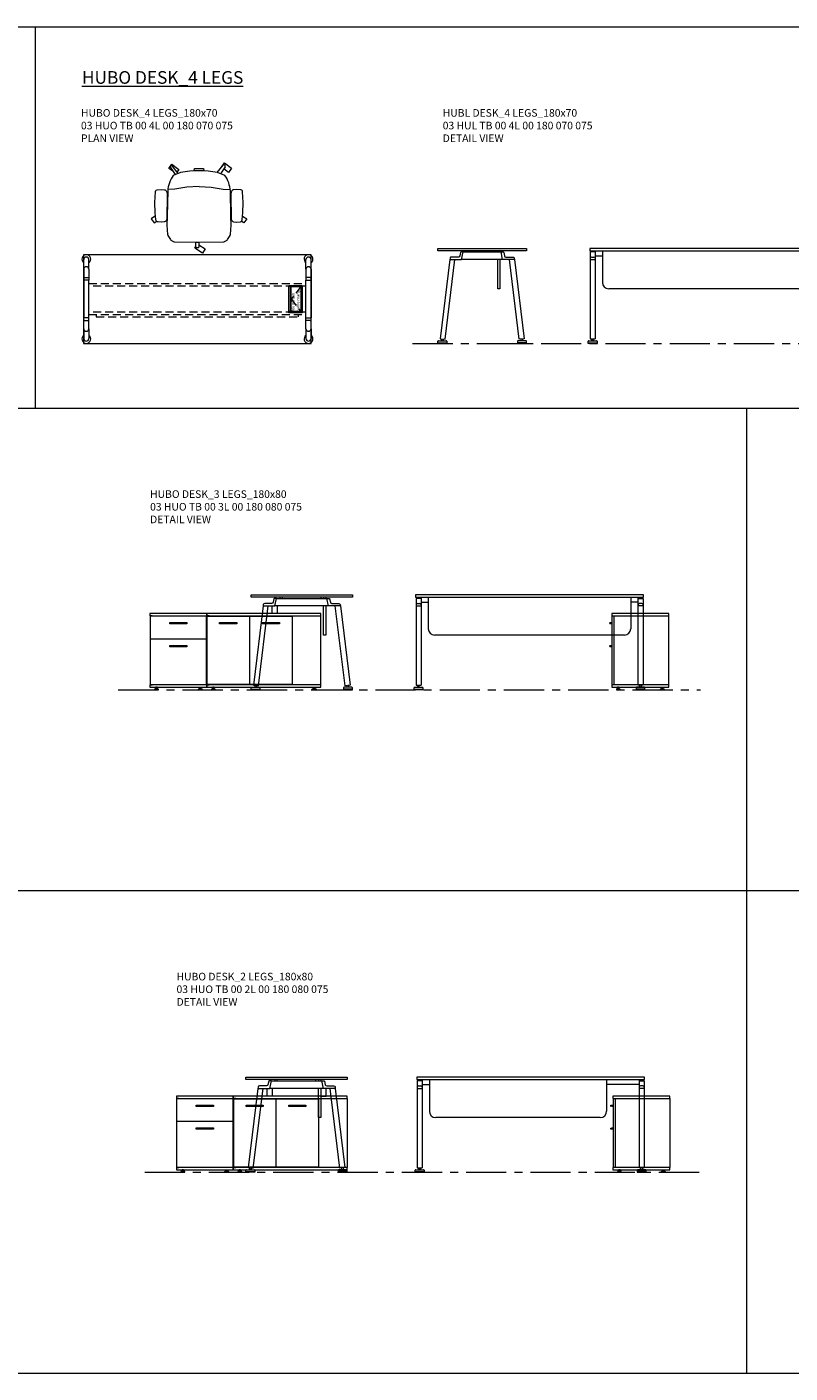
# Model space of a CAD drawing. Units: millimetres. Extents: x 3389 to 38715, y -6042 to 2137.
# Drawn here: x 6008 to 6611, y 1074 to 2137 of the extents above; entities that cross this region are included whole.
import ezdxf

# ---------------------------------------------------------------- set-up
doc = ezdxf.new("R2010")
doc.units = ezdxf.units.MM
doc.linetypes.add('CENTER', pattern=[50.8, 31.75, -6.35, 6.35, -6.35])
doc.linetypes.add('HIDDEN', pattern=[9.525, 6.35, -3.175])
for name, color, linetype, lineweight in [('Düz_Çizgi_Addo', 7, 'Continuous', 20), ('Eksen_Addo', 1, 'CENTER', 5), ('Kesik_Çizgi_Addo', 7, 'HIDDEN', 5), ('Referans_Addo', 5, 'Continuous', 5), ('Yazı_Addo', 3, 'Continuous', 5), ('Yazı_Block_Addo', 7, 'Continuous', 5)]:
    doc.layers.add(name, color=color, linetype=linetype, lineweight=lineweight)
doc.styles.get("Standard").update_dxf_attribs({"font": 'arial.ttf'})

# ---------------------------------------------------------------- blocks, each defined once
blk = doc.blocks.new('O-Live_Addo')
at = {"layer": 'Düz_Çizgi_Addo'}
for p, q in [((-21.3, 58.8), (-17.7, 53.3)), ((-20.8, 60.2), (-21, 60)), ((-15.1, 54.3), (-19.7, 60)), ((15.6, 55), (20.3, 60.8)), ((21.8, 59.4), (18.3, 54)), ((21.4, 61), (21.4, 61)), ((-8.4, 43.3), (-17.8, 41.9)), ((1.3, 43.8), (-8.4, 43.3)), ((1.3, 43.8), (10.9, 43.3)), ((10.9, 43.3), (20.3, 41.9)), ((-17.8, 41.9), (-23.4, 41.5)), ((20.3, 41.9), (26, 41.5))]:
    blk.add_line(p, q, dxfattribs=at)
blk.add_lwpolyline([(-2.6, 56.3), (-2.2, 58.2), (1.3, 58.1), (4.7, 58.2), (5.1, 56.3), (1.3, 56.2), (-2.6, 56.3), (-5.9, 56), (-13.5, 54.9), (-19.1, 52.7, 0.129038), (-23.5, 40.4), (-23.9, 20.4), (-24.1, 13.4), (-23.6, 6.1, 0.123303), (-23.3, 5.2), (-21.2, 2, 0.122815), (-20.5, 1.3), (-19, 0.4, 0.127962), (-18.1, 0.2), (1.3, 0), (20.7, 0.2, 0.127962), (21.5, 0.4), (23.1, 1.3, 0.122815), (23.8, 2), (25.8, 5.2, 0.123303), (26.1, 6.1), (26.7, 13.4), (26.4, 20.4), (26.1, 40.4, 0.129038), (21.7, 52.7), (16, 54.9), (8.4, 56), (5.1, 56.3)], format="xyb", dxfattribs=at)
for points in [[(-19.4, 55.9), (-22.7, 58.2), (-20.3, 61.5), (-14.6, 57.4), (-16, 55.4)], [(19, 59.2), (18.9, 59.2), (21.3, 62.5), (27, 58.4), (24.6, 55.1), (20.8, 57.9)], [(-33.1, 20.7), (-36.5, 18.5), (-34.3, 15.1), (-32.2, 16.5)], [(35.7, 20.6), (39, 18.5), (36.8, 15.1), (34.7, 16.4)], [(1.2, -2.1), (6.1, -5.2), (3.9, -8.7), (-2, -4.9), (-1.2, -3.6)]]:
    blk.add_lwpolyline(points, dxfattribs=at)
for points in [[(-24.2, 18, -0.258394), (-25, 16.6), (-25.6, 16.3, -0.105055), (-26.2, 16), (-28.4, 15.8, -0.049513), (-28.7, 15.8), (-31.1, 16, -0.15049), (-32, 16.3), (-32.3, 16.5), (-32.6, 17.1, -0.096943), (-32.8, 17.8), (-33.4, 23), (-33.7, 31.4), (-33.1, 39.8, -0.115041), (-32.9, 40.5), (-32.6, 41), (-31.7, 41.4), (-28.6, 41.5), (-26.1, 41.4, -0.211678), (-24.9, 40.8), (-24.6, 40.4, -0.129199), (-24.2, 39.7), (-23.9, 37.8, -0.051041), (-23.8, 37.5)], [(26.8, 18, 0.258394), (27.6, 16.6), (28.1, 16.3, 0.105055), (28.8, 16), (30.9, 15.8, 0.049513), (31.2, 15.8), (33.7, 16, 0.15049), (34.6, 16.3), (34.8, 16.5), (35.2, 17.1, 0.096943), (35.4, 17.8), (35.9, 23), (36.2, 31.4), (35.7, 39.8, 0.115041), (35.5, 40.5), (35.2, 41), (34.3, 41.4), (31.1, 41.5), (28.6, 41.4, 0.211678), (27.4, 40.8), (27.1, 40.4, 0.129199), (26.8, 39.7), (26.4, 37.8, 0.051041), (26.4, 37.5)], [(0.1, -4.6), (-0.1, -4.6, -0.414214), (-1.2, -3.5), (-1.2, 0), (1.2, 0), (1.2, -3.5, -0.414214)]]:
    blk.add_lwpolyline(points, format="xyb", close=True, dxfattribs=at)
for centre, radius, start, end in [((-20.6, 59.3), 0.84, 120.6467, 212.6189), ((-20.3, 59.5), 0.84, 38.5722, 120.6467), ((21, 60.3), 0.84, 59.3533, 141.4278), ((20.9, 60), 1.12, 327.3811, 59.3533)]:
    blk.add_arc(centre, radius, start, end, dxfattribs=at)
blk = doc.blocks.new('Aluminum Cable Cover')
at = {"layer": 'Düz_Çizgi_Addo'}
for p, q in [((0, 9.8), (-10.5, 9.8)), ((-9.5, 9.8), (-9.5, -9.8)), ((-1, 9.8), (-1, -9.8)), ((0, -9.8), (-10.5, -9.8))]:
    blk.add_line(p, q, dxfattribs=at)
for points in [[(0, 10.8), (0, -10.8), (-10.5, -10.8), (-10.5, 10.8)], [(-1.1, 9.8), (-1.1, -9.8), (-8.5, -9.8), (-8.5, 9.8)]]:
    blk.add_lwpolyline(points, close=True, dxfattribs=at)
at = {"layer": 'Kesik_Çizgi_Addo'}
for p, q in [((-1.1, 9.8), (-8.5, 0)), ((-8.5, 0), (-1.1, -9.8))]:
    blk.add_line(p, q, dxfattribs=at)
at = {"layer": 'Yazı_Block_Addo', "insert": (-8.2, -9.7), "char_height": 2.25, "width": 82.418, "attachment_point": 1, "rotation": 90}
blk.add_mtext('{\\fCentury Gothic|b0|i0|c162|p34;Aluminum \\Pcable mang.}', dxfattribs=at)
blk = doc.blocks.new('03 HUO TB 00 4L 00 180 070 075_Plan')
at = {"layer": 'Düz_Çizgi_Addo'}
for p, q in [((-89.8, -11.5), (-89.8, -3.8)), ((-85.8, -11.5), (-85.8, -3.8)), ((85.8, -11.5), (85.8, -3.8)), ((89.8, -11.5), (89.8, -3.8)), ((-89.8, -11.5), (-89.8, -20.1)), ((-89.8, -20.1), (-89.8, -49.9)), ((-85.8, -20.1), (-89.8, -20.1)), ((-89.2, -18.1), (-86.2, -18.1)), ((-85.8, -11.5), (-85.8, -20.1)), ((-85.8, -49.9), (-85.8, -20.1)), ((85.8, -11.5), (85.8, -20.1)), ((85.8, -49.9), (85.8, -20.1)), ((85.8, -20.1), (89.8, -20.1)), ((89.2, -18.1), (86.2, -18.1)), ((89.8, -11.5), (89.8, -20.1)), ((89.8, -20.1), (89.8, -49.9)), ((-89.8, -58.5), (-89.8, -49.9)), ((-85.8, -49.9), (-89.8, -49.9)), ((-89.2, -51.9), (-86.2, -51.9)), ((-85.8, -58.5), (-85.8, -49.9)), ((85.8, -58.5), (85.8, -49.9)), ((85.8, -49.9), (89.8, -49.9)), ((89.2, -51.9), (86.2, -51.9)), ((89.8, -58.5), (89.8, -49.9)), ((-89.8, -58.5), (-89.8, -66.2)), ((-85.8, -58.5), (-85.8, -66.2)), ((85.8, -58.5), (85.8, -66.2)), ((89.8, -58.5), (89.8, -66.2))]:
    blk.add_line(p, q, dxfattribs=at)
blk.add_lwpolyline([(-90, -70), (90, -70), (90, 0), (-90, 0)], close=True, dxfattribs=at)
for centre, radius, start, end in [((-87.8, -3.5), 3.5, 304.8499, 235.1501), ((87.8, -3.5), 3.5, 304.8499, 235.1501), ((-87.8, -3.8), 2, 0, 180), ((-87.8, -11.5), 2, 0, 180), ((87.8, -3.8), 2, 0, 180), ((87.8, -11.5), 2, 0, 180), ((-89.2, -18.6), 0.5, 90, 180), ((-86.2, -18.6), 0.5, 0, 90), ((86.2, -18.6), 0.5, 90, 180), ((89.2, -18.6), 0.5, 0, 90), ((-89.2, -51.4), 0.5, 180, 270), ((-86.2, -51.4), 0.5, 270, 0), ((86.2, -51.4), 0.5, 180, 270), ((89.2, -51.4), 0.5, 270, 0), ((-87.8, -66.5), 3.5, 124.8499, 55.1501), ((-87.8, -58.5), 2, 180, 0), ((87.8, -66.5), 3.5, 124.8499, 55.1501), ((87.8, -58.5), 2, 180, 0), ((-87.8, -66.2), 2, 180, 0), ((87.8, -66.2), 2, 180, 360)]:
    blk.add_arc(centre, radius, start, end, dxfattribs=at)
at = {"layer": 'Kesik_Çizgi_Addo'}
for p, q in [((-85.8, -22.7), (85.8, -22.7)), ((85.8, -24.7), (-85.8, -24.7)), ((85.8, -45.3), (-85.8, -45.3)), ((-85.8, -47.3), (85.8, -47.3)), ((-80, -47.3), (-80, -49.1)), ((-80, -49.1), (80, -49.1)), ((80, -49.1), (80, -47.3))]:
    blk.add_line(p, q, dxfattribs=at)
blk.add_blockref('Aluminum Cable Cover', (82.7, -35))
blk = doc.blocks.new('03 HUO TB 00 4L 00 180 070 075_Side')
at = {"layer": 'Düz_Çizgi_Addo'}
for p, q in [((-25.5, -8.8), (-33.2, -71.3)), ((-29.2, -71.8), (-21.5, -8.8)), ((16.2, -8.8), (-16.2, -8.8)), ((-14.9, -2.8), (14.9, -2.8)), ((12.3, -31.8), (12.3, -8.8)), ((14.1, -1.8), (14.1, -2.8)), ((14.1, -8.8), (14.1, -31.8)), ((29.2, -71.8), (21.5, -8.8)), ((25.5, -8.8), (33.2, -71.3)), ((14.1, -31.8), (12.3, -31.8)), ((-35, -74.5), (-35, -73.4)), ((-34.6, -73), (-28.4, -73)), ((-33.2, -71.3), (-29.2, -71.8)), ((-32.3, -73), (-32.2, -72.8)), ((-32.2, -72.8), (-32.1, -72.6)), ((-32, -72.3), (-32.1, -72.6)), ((-30.8, -72.6), (-30.8, -72.4)), ((-30.8, -72.6), (-30.8, -72.8)), ((-30.8, -72.8), (-30.7, -73)), ((-28, -73.4), (-28, -74.5)), ((28, -73.4), (28, -74.5)), ((34.6, -73), (28.4, -73)), ((33.2, -71.3), (29.2, -71.8)), ((30.8, -72.8), (30.7, -73)), ((30.8, -72.6), (30.8, -72.4)), ((30.8, -72.6), (30.8, -72.8)), ((32, -72.3), (32.1, -72.6)), ((32.2, -72.8), (32.1, -72.6)), ((32.3, -73), (32.2, -72.8)), ((35, -74.5), (35, -73.4)), ((-35, -75), (-35, -74.5)), ((-35, -74.5), (-28, -74.5)), ((-28, -75), (-35, -75)), ((-28, -74.5), (-28, -75)), ((35, -74.5), (28, -74.5)), ((28, -74.5), (28, -75)), ((28, -75), (35, -75)), ((35, -75), (35, -74.5))]:
    blk.add_line(p, q, dxfattribs=at)
at = {"layer": 'Düz_Çizgi_Addo', "extrusion": (0, 1, 0)}
for p, q in [((-12.3, -1.8), (-12.3, -2.8)), ((-10.3, -2.8), (-10.3, -1.8)), ((10.3, -2.8), (10.3, -1.8)), ((12.3, -1.8), (12.3, -2.8))]:
    blk.add_line(p, q, dxfattribs=at)
at = {"layer": 'Düz_Çizgi_Addo'}
blk.add_lwpolyline([(35, -1.8), (-35, -1.8), (-35, 0), (35, 0)], close=True, dxfattribs=at)
for points in [[(-14.9, -2.8), (-16.6, -2.8, 0.351665), (-17, -3.1), (-17.6, -5.9, -0.351665), (-18.8, -6.8), (-24.2, -6.8, 0.351665), (-25.4, -7.7), (-25.5, -8.8), (-16.2, -8.8), (-14.9, -2.8)], [(14.9, -2.8), (16.6, -2.8, -0.351665), (17, -3.1), (17.6, -5.9, 0.351665), (18.8, -6.8), (24.2, -6.8, -0.351665), (25.4, -7.7), (25.5, -8.8), (16.2, -8.8), (14.9, -2.8)]]:
    blk.add_lwpolyline(points, format="xyb", dxfattribs=at)
for centre, radius, start, end in [((-34.6, -73.4), 0.4, 90, 180), ((-32.7, -71.8), 0.86, 325.0629, 20.9371), ((-30, -72.1), 0.86, 145.0629, 200.9371), ((-28.4, -73.4), 0.4, 0, 90), ((28.4, -73.4), 0.4, 90, 180), ((30, -72.1), 0.86, 339.0629, 34.9371), ((32.7, -71.8), 0.86, 159.0629, 214.9371), ((34.6, -73.4), 0.4, 0, 90)]:
    blk.add_arc(centre, radius, start, end, dxfattribs=at)
blk = doc.blocks.new('03 HUO TB 00 4L 00 180 070 075_Front')
at = {"layer": 'Düz_Çizgi_Addo'}
for p, q in [((-85.7, -2.8), (-89.7, -2.8)), ((-89.7, -2.8), (-89.7, -71.5)), ((-89.7, -8.8), (-85.7, -8.8)), ((-88.7, -6.8), (-86.7, -6.8)), ((-85.7, -1.8), (-85.7, -71.5)), ((-85.7, -5.8), (-80, -5.8)), ((-80, -1.8), (-80, -26.8)), ((80, -1.8), (80, -26.8)), ((85.7, -5.8), (80, -5.8)), ((85.7, -1.8), (85.7, -71.5)), ((85.7, -2.8), (89.7, -2.8)), ((89.7, -8.8), (85.7, -8.8)), ((88.7, -6.8), (86.7, -6.8)), ((89.7, -2.8), (89.7, -71.5)), ((75, -31.8), (-75, -31.8)), ((-91.2, -74.5), (-91.2, -73.4)), ((-90.8, -73), (-84.6, -73)), ((-89.7, -71.5), (-85.7, -71.5)), ((-88.5, -73), (-88.4, -72.8)), ((-88.4, -72.8), (-88.3, -72.6)), ((-88.3, -72.3), (-88.3, -72.6)), ((-87.1, -72.6), (-87.1, -72.3)), ((-87.1, -72.6), (-87, -72.8)), ((-87, -72.8), (-86.9, -73)), ((-84.2, -73.4), (-84.2, -74.5)), ((84.2, -73.4), (84.2, -74.5)), ((90.8, -73), (84.6, -73)), ((89.7, -71.5), (85.7, -71.5)), ((87, -72.8), (86.9, -73)), ((87.1, -72.6), (87, -72.8)), ((87.1, -72.6), (87.1, -72.3)), ((88.3, -72.3), (88.3, -72.6)), ((88.4, -72.8), (88.3, -72.6)), ((88.5, -73), (88.4, -72.8)), ((91.2, -74.5), (91.2, -73.4)), ((-91.2, -75), (-91.2, -74.5)), ((-91.2, -74.5), (-84.2, -74.5)), ((-84.2, -75), (-91.2, -75)), ((-84.2, -74.5), (-84.2, -75)), ((91.2, -74.5), (84.2, -74.5)), ((84.2, -74.5), (84.2, -75)), ((84.2, -75), (91.2, -75)), ((91.2, -75), (91.2, -74.5))]:
    blk.add_line(p, q, dxfattribs=at)
blk.add_lwpolyline([(-90, -1.8), (90, -1.8), (90, 0), (-90, 0)], close=True, dxfattribs=at)
for centre, radius, start, end in [((-88.7, -7.8), 1, 90, 180), ((-86.7, -7.8), 1, 0, 90), ((86.7, -7.8), 1, 90, 180), ((88.7, -7.8), 1, 0, 90), ((-75, -26.8), 5, 180, 270), ((75, -26.8), 5, 270, 0), ((-90.8, -73.4), 0.4, 90, 180), ((-89.1, -71.9), 0.86, 332.0629, 26.4211), ((-86.3, -71.9), 0.86, 153.5789, 207.9371), ((-84.6, -73.4), 0.4, 0, 90), ((84.6, -73.4), 0.4, 90, 180), ((86.3, -71.9), 0.86, 332.0629, 26.4211), ((89.1, -71.9), 0.86, 153.5789, 207.9371), ((90.8, -73.4), 0.4, 0, 90)]:
    blk.add_arc(centre, radius, start, end, dxfattribs=at)
blk = doc.blocks.new('03 SDB BO 00 BC SS 135 045 060_Side')
at = {"layer": 'Düz_Çizgi_Addo'}
for p, q in [((1.2, -7.1), (0, -7.1)), ((0.7, -7.8), (0, -7.8)), ((1.2, -25.1), (0, -25.1)), ((0.7, -25.9), (0, -25.9))]:
    blk.add_line(p, q, dxfattribs=at)
for points in [[(0, -1.8), (-45, -1.8), (-45, 0), (0, 0)], [(-1.9, -56.3), (-1.9, -1.8), (-44.9, -1.8), (-44.9, -56.3)], [(-1.9, -56), (-1.9, -2.1), (-0.1, -2.1), (-0.1, -56)], [(0, -58.1), (-45, -58.1), (-45, -56.3), (0, -56.3)], [(-41.4, -59.6), (-38.4, -59.6), (-39.4, -59.1), (-40.4, -59.1)], [(-41.4, -60.1), (-38.4, -60.1), (-38.4, -59.6), (-41.4, -59.6)], [(-39.4, -59.1), (-39.4, -58.1), (-40.4, -58.1), (-40.4, -59.1)], [(-3.6, -59.6), (-6.6, -59.6), (-5.6, -59.1), (-4.6, -59.1)], [(-3.6, -60.1), (-6.6, -60.1), (-6.6, -59.6), (-3.6, -59.6)], [(-5.6, -59.1), (-5.6, -58.1), (-4.6, -58.1), (-4.6, -59.1)]]:
    blk.add_lwpolyline(points, close=True, dxfattribs=at)
for centre in [(1.2, -7.6), (1.2, -25.7)]:
    blk.add_arc(centre, 0.5, 203.5893, 90, dxfattribs=at)
blk = doc.blocks.new('03 SDB BO 00 BC SS 135 045 060_Front')
at = {"layer": 'Düz_Çizgi_Addo'}
for points in [[(-45, -1.8), (-135, -1.8), (-135, 0), (-45, 0)], [(0, -1.8), (-45, -1.8), (-45, 0), (0, 0)], [(-112.65, -56.3), (-112.65, -1.8), (-134.9, -1.8), (-134.9, -56.3)], [(-78.9, -56), (-78.9, -2.1), (-112.4, -2.1), (-112.4, -56)], [(-102.45, -8.1), (-88.85, -8.1), (-88.85, -7.1), (-102.45, -7.1)], [(-45.15, -56), (-45.15, -2.1), (-78.65, -2.1), (-78.65, -56)], [(-68.7, -8.1), (-55.1, -8.1), (-55.1, -7.1), (-68.7, -7.1)], [(-44.85, -2.1), (-0.15, -2.1), (-0.15, -19.9), (-44.85, -19.9)], [(-29.3, -8.1), (-15.7, -8.1), (-15.7, -7.1), (-29.3, -7.1)], [(-44.85, -20.15), (-0.15, -20.15), (-0.15, -56), (-44.85, -56)], [(-29.3, -26.15), (-15.7, -26.15), (-15.7, -25.15), (-29.3, -25.15)], [(-45, -58.1), (-135, -58.1), (-135, -56.3), (-45, -56.3)], [(-131.35, -59.6), (-128.35, -59.6), (-129.35, -59.1), (-130.35, -59.1)], [(-131.35, -60.1), (-128.35, -60.1), (-128.35, -59.6), (-131.35, -59.6)], [(-129.35, -59.1), (-129.35, -58.1), (-130.35, -58.1), (-130.35, -59.1)], [(-48.65, -59.6), (-51.65, -59.6), (-50.65, -59.1), (-49.65, -59.1)], [(-48.65, -60.1), (-51.65, -60.1), (-51.65, -59.6), (-48.65, -59.6)], [(-50.65, -59.1), (-50.65, -58.1), (-49.65, -58.1), (-49.65, -59.1)], [(0, -58.1), (-45, -58.1), (-45, -56.3), (0, -56.3)], [(-41.325, -59.6), (-38.325, -59.6), (-39.325, -59.1), (-40.325, -59.1)], [(-41.325, -60.1), (-38.325, -60.1), (-38.325, -59.6), (-41.325, -59.6)], [(-39.325, -59.1), (-39.325, -58.1), (-40.325, -58.1), (-40.325, -59.1)], [(-3.675, -59.6), (-6.675, -59.6), (-5.675, -59.1), (-4.675, -59.1)], [(-3.675, -60.1), (-6.675, -60.1), (-6.675, -59.6), (-3.675, -59.6)], [(-5.675, -59.1), (-5.675, -58.1), (-4.675, -58.1), (-4.675, -59.1)]]:
    blk.add_lwpolyline(points, close=True, dxfattribs=at)
for points in [[(-46.9, -2.1), (-46.9, -1.8), (-45.1, -1.8), (-45.1, -56.3), (-46.9, -56.3), (-46.9, -56)], [(-43.1, -2.1), (-43.1, -1.8), (-44.9, -1.8), (-44.9, -56.3), (-43.1, -56.3), (-43.1, -56)], [(-1.9, -2.1), (-1.9, -1.8), (-0.1, -1.8), (-0.1, -56.3), (-1.9, -56.3), (-1.9, -56)], [(-43.1, -20.15), (-43.1, -19.9)], [(-1.9, -20.15), (-1.9, -19.9)]]:
    blk.add_lwpolyline(points, dxfattribs=at)
blk = doc.blocks.new('03 HUO TB 00 3L 00 180 080 075_Side')
at = {"layer": 'Düz_Çizgi_Addo'}
for p, q in [((-30.5, -8.8), (-38.2, -71.3)), ((-34.2, -71.8), (-26.5, -8.8)), ((-23.3, -14.9), (-23.3, -8.8)), ((21.2, -8.8), (-21.2, -8.8)), ((-19.9, -2.8), (19.9, -2.8)), ((-19.3, -8.8), (-19.3, -14.9)), ((17.3, -31.8), (17.3, -8.8)), ((19.1, -1.8), (19.1, -2.8)), ((19.1, -8.8), (19.1, -31.8)), ((34.2, -71.8), (26.5, -8.8)), ((30.5, -8.8), (38.2, -71.3)), ((-19.3, -14.9), (-23.3, -14.9)), ((19.1, -31.8), (17.3, -31.8)), ((-40, -74.5), (-40, -73.4)), ((-39.6, -73), (-33.4, -73)), ((-38.2, -71.3), (-34.2, -71.8)), ((-37.3, -73), (-37.2, -72.8)), ((-37.2, -72.8), (-37.1, -72.6)), ((-37, -72.3), (-37.1, -72.6)), ((-35.8, -72.6), (-35.8, -72.4)), ((-35.8, -72.6), (-35.8, -72.8)), ((-35.8, -72.8), (-35.7, -73)), ((-33, -73.4), (-33, -74.5)), ((33, -73.4), (33, -74.5)), ((39.6, -73), (33.4, -73)), ((38.2, -71.3), (34.2, -71.8)), ((35.8, -72.8), (35.7, -73)), ((35.8, -72.6), (35.8, -72.4)), ((35.8, -72.6), (35.8, -72.8)), ((37, -72.3), (37.1, -72.6)), ((37.2, -72.8), (37.1, -72.6)), ((37.3, -73), (37.2, -72.8)), ((40, -74.5), (40, -73.4)), ((-40, -75), (-40, -74.5)), ((-40, -74.5), (-33, -74.5)), ((-33, -75), (-40, -75)), ((-33, -74.5), (-33, -75)), ((40, -74.5), (33, -74.5)), ((33, -74.5), (33, -75)), ((33, -75), (40, -75)), ((40, -75), (40, -74.5))]:
    blk.add_line(p, q, dxfattribs=at)
at = {"layer": 'Düz_Çizgi_Addo', "extrusion": (0, 1, 0)}
for p, q in [((-17.3, -1.8), (-17.3, -2.8)), ((-15.3, -2.8), (-15.3, -1.8)), ((15.3, -2.8), (15.3, -1.8)), ((17.3, -1.8), (17.3, -2.8))]:
    blk.add_line(p, q, dxfattribs=at)
at = {"layer": 'Düz_Çizgi_Addo'}
blk.add_lwpolyline([(40, -1.8), (-40, -1.8), (-40, 0), (40, 0)], close=True, dxfattribs=at)
for points in [[(-19.9, -2.8), (-21.6, -2.8, 0.351665), (-22, -3.1), (-22.6, -5.9, -0.351665), (-23.8, -6.8), (-29.2, -6.8, 0.351665), (-30.4, -7.7), (-30.5, -8.8), (-21.2, -8.8), (-19.9, -2.8)], [(19.9, -2.8), (21.6, -2.8, -0.351665), (22, -3.1), (22.6, -5.9, 0.351665), (23.8, -6.8), (29.2, -6.8, -0.351665), (30.4, -7.7), (30.5, -8.8), (21.2, -8.8), (19.9, -2.8)]]:
    blk.add_lwpolyline(points, format="xyb", dxfattribs=at)
for centre, radius, start, end in [((-39.6, -73.4), 0.4, 90, 180), ((-37.7, -71.8), 0.86, 325.0629, 20.9371), ((-35, -72.1), 0.86, 145.0629, 200.9371), ((-33.4, -73.4), 0.4, 0, 90), ((33.4, -73.4), 0.4, 90, 180), ((35, -72.1), 0.86, 339.0629, 34.9371), ((37.7, -71.8), 0.86, 159.0629, 214.9371), ((39.6, -73.4), 0.4, 0, 90)]:
    blk.add_arc(centre, radius, start, end, dxfattribs=at)
blk = doc.blocks.new('03 HUO TB 00 3L 00 180 080 075_Front')
at = {"layer": 'Düz_Çizgi_Addo'}
for p, q in [((-85.7, -2.8), (-89.7, -2.8)), ((-89.7, -2.8), (-89.7, -71.5)), ((-89.7, -8.8), (-85.7, -8.8)), ((-88.7, -6.8), (-86.7, -6.8)), ((-85.7, -1.8), (-85.7, -71.5)), ((-85.7, -5.8), (-80, -5.8)), ((-80, -1.8), (-80, -26.8)), ((80, -1.8), (80, -26.8)), ((85.7, -5.8), (80, -5.8)), ((85.7, -1.8), (85.7, -71.5)), ((85.7, -2.8), (89.7, -2.8)), ((89.7, -8.8), (85.7, -8.8)), ((88.7, -6.8), (86.7, -6.8)), ((89.7, -2.8), (89.7, -71.5)), ((75, -31.8), (-75, -31.8)), ((-91.2, -74.5), (-91.2, -73.4)), ((-90.8, -73), (-84.6, -73)), ((-89.7, -71.5), (-85.7, -71.5)), ((-88.5, -73), (-88.4, -72.8)), ((-88.4, -72.8), (-88.3, -72.6)), ((-88.3, -72.3), (-88.3, -72.6)), ((-87.1, -72.6), (-87.1, -72.3)), ((-87.1, -72.6), (-87, -72.8)), ((-87, -72.8), (-86.9, -73)), ((-84.2, -73.4), (-84.2, -74.5)), ((84.2, -73.4), (84.2, -74.5)), ((90.8, -73), (84.6, -73)), ((89.7, -71.5), (85.7, -71.5)), ((87, -72.8), (86.9, -73)), ((87.1, -72.6), (87, -72.8)), ((87.1, -72.6), (87.1, -72.3)), ((88.3, -72.3), (88.3, -72.6)), ((88.4, -72.8), (88.3, -72.6)), ((88.5, -73), (88.4, -72.8)), ((91.2, -74.5), (91.2, -73.4)), ((-91.2, -75), (-91.2, -74.5)), ((-91.2, -74.5), (-84.2, -74.5)), ((-84.2, -75), (-91.2, -75)), ((-84.2, -74.5), (-84.2, -75)), ((91.2, -74.5), (84.2, -74.5)), ((84.2, -74.5), (84.2, -75)), ((84.2, -75), (91.2, -75)), ((91.2, -75), (91.2, -74.5))]:
    blk.add_line(p, q, dxfattribs=at)
blk.add_lwpolyline([(-90, -1.8), (90, -1.8), (90, 0), (-90, 0)], close=True, dxfattribs=at)
for centre, radius, start, end in [((-88.7, -7.8), 1, 90, 180), ((-86.7, -7.8), 1, 0, 90), ((86.7, -7.8), 1, 90, 180), ((88.7, -7.8), 1, 0, 90), ((-75, -26.8), 5, 180, 270), ((75, -26.8), 5, 270, 0), ((-90.8, -73.4), 0.4, 90, 180), ((-89.1, -71.9), 0.86, 332.0629, 26.4211), ((-86.3, -71.9), 0.86, 153.5789, 207.9371), ((-84.6, -73.4), 0.4, 0, 90), ((84.6, -73.4), 0.4, 90, 180), ((86.3, -71.9), 0.86, 332.0629, 26.4211), ((89.1, -71.9), 0.86, 153.5789, 207.9371), ((90.8, -73.4), 0.4, 0, 90)]:
    blk.add_arc(centre, radius, start, end, dxfattribs=at)
blk = doc.blocks.new('03 HUO TB 00 2L 00 180 080 075_Side')
at = {"layer": 'Düz_Çizgi_Addo'}
for p, q in [((-30.5, -8.8), (-38.2, -71.3)), ((-34.2, -71.8), (-26.5, -8.8)), ((-23.3, -14.9), (-23.3, -8.8)), ((21.2, -8.8), (-21.2, -8.8)), ((-19.9, -2.8), (19.9, -2.8)), ((-19.3, -8.8), (-19.3, -14.9)), ((17.3, -31.8), (17.3, -8.8)), ((19.1, -1.8), (19.1, -2.8)), ((19.1, -8.8), (19.1, -31.8)), ((19.3, -8.8), (19.3, -14.9)), ((23.3, -14.9), (23.3, -8.8)), ((34.2, -71.8), (26.5, -8.8)), ((30.5, -8.8), (38.2, -71.3)), ((-19.3, -14.9), (-23.3, -14.9)), ((19.3, -14.9), (23.3, -14.9)), ((19.1, -31.8), (17.3, -31.8)), ((-40, -74.5), (-40, -73.4)), ((-39.6, -73), (-33.4, -73)), ((-38.2, -71.3), (-34.2, -71.8)), ((-37.3, -73), (-37.2, -72.8)), ((-37.2, -72.8), (-37.1, -72.6)), ((-37, -72.3), (-37.1, -72.6)), ((-35.8, -72.6), (-35.8, -72.4)), ((-35.8, -72.6), (-35.8, -72.8)), ((-35.8, -72.8), (-35.7, -73)), ((-33, -73.4), (-33, -74.5)), ((33, -73.4), (33, -74.5)), ((39.6, -73), (33.4, -73)), ((38.2, -71.3), (34.2, -71.8)), ((35.8, -72.8), (35.7, -73)), ((35.8, -72.6), (35.8, -72.4)), ((35.8, -72.6), (35.8, -72.8)), ((37, -72.3), (37.1, -72.6)), ((37.2, -72.8), (37.1, -72.6)), ((37.3, -73), (37.2, -72.8)), ((40, -74.5), (40, -73.4)), ((-40, -75), (-40, -74.5)), ((-40, -74.5), (-33, -74.5)), ((-33, -75), (-40, -75)), ((-33, -74.5), (-33, -75)), ((40, -74.5), (33, -74.5)), ((33, -74.5), (33, -75)), ((33, -75), (40, -75)), ((40, -75), (40, -74.5))]:
    blk.add_line(p, q, dxfattribs=at)
at = {"layer": 'Düz_Çizgi_Addo', "extrusion": (0, 1, 0)}
for p, q in [((-17.3, -1.8), (-17.3, -2.8)), ((-15.3, -2.8), (-15.3, -1.8)), ((15.3, -2.8), (15.3, -1.8)), ((17.3, -1.8), (17.3, -2.8))]:
    blk.add_line(p, q, dxfattribs=at)
at = {"layer": 'Düz_Çizgi_Addo'}
blk.add_lwpolyline([(40, -1.8), (-40, -1.8), (-40, 0), (40, 0)], close=True, dxfattribs=at)
for points in [[(-19.9, -2.8), (-21.6, -2.8, 0.351665), (-22, -3.1), (-22.6, -5.9, -0.351665), (-23.8, -6.8), (-29.2, -6.8, 0.351665), (-30.4, -7.7), (-30.5, -8.8), (-21.2, -8.8), (-19.9, -2.8)], [(19.9, -2.8), (21.6, -2.8, -0.351665), (22, -3.1), (22.6, -5.9, 0.351665), (23.8, -6.8), (29.2, -6.8, -0.351665), (30.4, -7.7), (30.5, -8.8), (21.2, -8.8), (19.9, -2.8)]]:
    blk.add_lwpolyline(points, format="xyb", dxfattribs=at)
for centre, radius, start, end in [((-39.6, -73.4), 0.4, 90, 180), ((-37.7, -71.8), 0.86, 325.0629, 20.9371), ((-35, -72.1), 0.86, 145.0629, 200.9371), ((-33.4, -73.4), 0.4, 0, 90), ((33.4, -73.4), 0.4, 90, 180), ((35, -72.1), 0.86, 339.0629, 34.9371), ((37.7, -71.8), 0.86, 159.0629, 214.9371), ((39.6, -73.4), 0.4, 0, 90)]:
    blk.add_arc(centre, radius, start, end, dxfattribs=at)
blk = doc.blocks.new('03 HUO TB 00 2L 00 180 080 075_Front')
at = {"layer": 'Düz_Çizgi_Addo'}
for p, q in [((-85.7, -2.8), (-89.7, -2.8)), ((-89.7, -2.8), (-89.7, -71.5)), ((-89.7, -8.8), (-85.7, -8.8)), ((-88.7, -6.8), (-86.7, -6.8)), ((-85.7, -1.8), (-85.7, -71.5)), ((-85.7, -5.8), (-80, -5.8)), ((-80, -1.8), (-80, -26.8)), ((60, -1.8), (60, -26.8)), ((85.7, -5.8), (60, -5.8)), ((85.7, -1.8), (85.7, -71.5)), ((85.7, -2.8), (89.7, -2.8)), ((89.7, -8.8), (85.7, -8.8)), ((88.7, -6.8), (86.7, -6.8)), ((89.7, -2.8), (89.7, -71.5)), ((55, -31.8), (-75, -31.8)), ((-91.2, -74.5), (-91.2, -73.4)), ((-90.8, -73), (-84.6, -73)), ((-89.7, -71.5), (-85.7, -71.5)), ((-88.5, -73), (-88.4, -72.8)), ((-88.4, -72.8), (-88.3, -72.6)), ((-88.3, -72.3), (-88.3, -72.6)), ((-87.1, -72.6), (-87.1, -72.3)), ((-87.1, -72.6), (-87, -72.8)), ((-87, -72.8), (-86.9, -73)), ((-84.2, -73.4), (-84.2, -74.5)), ((84.2, -73.4), (84.2, -74.5)), ((90.8, -73), (84.6, -73)), ((89.7, -71.5), (85.7, -71.5)), ((87, -72.8), (86.9, -73)), ((87.1, -72.6), (87, -72.8)), ((87.1, -72.6), (87.1, -72.3)), ((88.3, -72.3), (88.3, -72.6)), ((88.4, -72.8), (88.3, -72.6)), ((88.5, -73), (88.4, -72.8)), ((91.2, -74.5), (91.2, -73.4)), ((-91.2, -75), (-91.2, -74.5)), ((-91.2, -74.5), (-84.2, -74.5)), ((-84.2, -75), (-91.2, -75)), ((-84.2, -74.5), (-84.2, -75)), ((91.2, -74.5), (84.2, -74.5)), ((84.2, -74.5), (84.2, -75)), ((84.2, -75), (91.2, -75)), ((91.2, -75), (91.2, -74.5))]:
    blk.add_line(p, q, dxfattribs=at)
blk.add_lwpolyline([(-90, -1.8), (90, -1.8), (90, 0), (-90, 0)], close=True, dxfattribs=at)
for centre, radius, start, end in [((-88.7, -7.8), 1, 90, 180), ((-86.7, -7.8), 1, 0, 90), ((86.7, -7.8), 1, 90, 180), ((88.7, -7.8), 1, 0, 90), ((-75, -26.8), 5, 180, 270), ((55, -26.8), 5, 270, 0), ((-90.8, -73.4), 0.4, 90, 180), ((-89.1, -71.9), 0.86, 332.0629, 26.4211), ((-86.3, -71.9), 0.86, 153.5789, 207.9371), ((-84.6, -73.4), 0.4, 0, 90), ((84.6, -73.4), 0.4, 90, 180), ((86.3, -71.9), 0.86, 332.0629, 26.4211), ((89.1, -71.9), 0.86, 153.5789, 207.9371), ((90.8, -73.4), 0.4, 0, 90)]:
    blk.add_arc(centre, radius, start, end, dxfattribs=at)

msp = doc.modelspace()

# ---------------------------------------------------------------- linework, layer by layer
at = {"layer": 'Eksen_Addo'}
for p, q in [((6312.343, 1887.391), (6652.343, 1887.391)), ((6312.343, 1887.391), (6652.343, 1887.391)), ((6079.779, 1613.754), (6539.779, 1613.754)), ((6100.686, 1232.606), (6540.686, 1232.606))]:
    msp.add_line(p, q, dxfattribs=at)
at = {"layer": 'Referans_Addo'}
for p, q in [((3389.178, 2137.369), (14328.274, 2137.369)), ((6014.082, 2137.369), (6014.082, 1836.221)), ((3389.178, 1836.221), (17344.358, 1836.221)), ((6576.277, 1836.221), (6576.277, 1455.073)), ((3389.178, 1455.073), (17344.358, 1455.073)), ((6576.277, 1455.073), (6576.277, 1073.925)), ((3389.178, 1073.925), (12003.719, 1073.925))]:
    msp.add_line(p, q, dxfattribs=at)

# ---------------------------------------------------------------- block references
msp.add_blockref('O-Live_Addo', (6142.338, 1967.391))
at = {"xscale": -1}
for name, p in [('03 SDB BO 00 BC SS 135 045 060_Front', (6104.779, 1673.854)), ('03 SDB BO 00 BC SS 135 045 060_Side', (6469.779, 1673.854)), ('03 SDB BO 00 BC SS 135 045 060_Front', (6125.686, 1292.706)), ('03 SDB BO 00 BC SS 135 045 060_Side', (6470.686, 1292.706))]:
    msp.add_blockref(name, p, dxfattribs=at)
at = {"layer": 'Düz_Çizgi_Addo'}
for name, p in [('03 HUO TB 00 4L 00 180 070 075_Plan', (6142.338, 1957.391)), ('03 HUO TB 00 4L 00 180 070 075_Side', (6367.343, 1962.391)), ('03 HUO TB 00 4L 00 180 070 075_Front', (6542.343, 1962.391)), ('03 HUO TB 00 3L 00 180 080 075_Side', (6224.779, 1688.754)), ('03 HUO TB 00 3L 00 180 080 075_Front', (6404.779, 1688.754)), ('03 HUO TB 00 2L 00 180 080 075_Side', (6220.686, 1307.606)), ('03 HUO TB 00 2L 00 180 080 075_Front', (6405.686, 1307.606))]:
    msp.add_blockref(name, p, dxfattribs=at)

# ---------------------------------------------------------------- texts
at = {"layer": 'Yazı_Addo', "color": 3, "width": 164.8361, "attachment_point": 1}
for s, insert, char_height in [('{\\fCentury Gothic|b0|i0|c162|p34;\\LHUBO DESK_4 LEGS}', (6051.111, 2102.452), 10), ('{\\fCentury Gothic|b0|i0|c162|p34;HUBO DESK_4 LEGS_180x70\\P03 HUO TB 00 4L 00 180 070 075\\fCalibri|b0|i0|c162|p34;\\H0.91667x;\\C256;\\P\\fCentury Gothic|b0|i0|c162|p34;\\H1.09091x;\\C3;PLAN VIEW}', (6050.324, 2072.451), 6), ('{\\fCentury Gothic|b0|i0|c162|p34;HUBL DESK_4 LEGS_180x70\\P03 HUL TB 00 4L 00 180 070 075\\P\\C256;DETAIL VIEW}', (6336.173, 2072.451), 6), ('{\\fCentury Gothic|b0|i0|c162|p34;HUBO DESK_3 LEGS_180x80\\P03 HUO TB 00 3L 00 180 080 075\\P\\C256;DETAIL VIEW}', (6104.934, 1771.303), 6), ('{\\fCentury Gothic|b0|i0|c162|p34;HUBO DESK_2 LEGS_180x80\\P03 HUO TB 00 2L 00 180 080 075\\P\\C256;DETAIL VIEW}', (6125.841, 1390.155), 6)]:
    msp.add_mtext(s, dxfattribs=dict(at, insert=insert, char_height=char_height))

doc.saveas('drawing.dxf')
